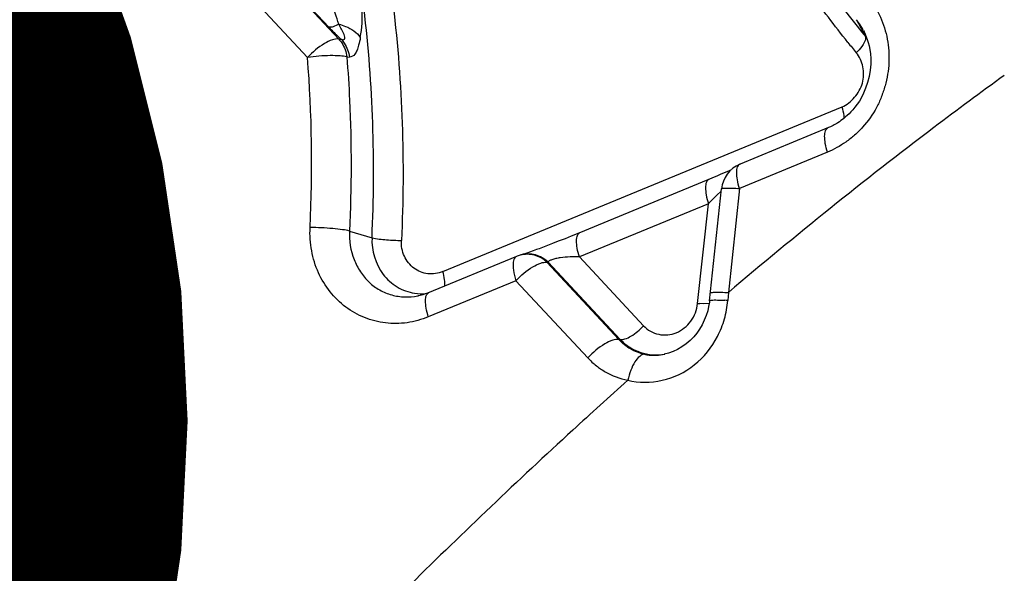
# Model space of a CAD drawing. Units: millimetres. Extents: x 0 to 594, y 0 to 420.
# Drawn here: x 360 to 361, y 231 to 231 of the extents above; entities that cross this region are included whole.
import ezdxf

# ---------------------------------------------------------------- set-up
doc = ezdxf.new("R2010")
doc.units = ezdxf.units.MM
doc.header["$LTSCALE"] = 32.67
doc.layers.get('0').update_dxf_attribs({"linetype": 'CONTINUOUS'})
doc.layers.add('607565292-000_CL', color=7, linetype='CONTINUOUS')
doc.layers.add('607614143-000-00-ED1_CL', color=7, linetype='CONTINUOUS')
doc.styles.get("Standard").update_dxf_attribs({"font": 'TXT.SHX', "width": 0.7})
doc.dimstyles.get("Standard").update_dxf_attribs({"dimtxt": 3.5, "dimasz": 3.5, "dimexe": 1.5, "dimexo": 0, "dimtad": 1, "dimdec": 3, "dimdsep": 46, "dimtxsty": 'STANDARD', "dimblk": '_FILLED', "dimblk1": '_FILLED', "dimblk2": '_FILLED', "dimcen": 0.09, "dimclrt": 2, "dimadec": 3, "dimazin": 2, "dimtol": 1, "dimtp": 0.005, "dimtm": 0.005, "dimtfac": 1, "dimtdec": 3, "dimtofl": 0, "dimtmove": 0, "dimatfit": 3, "dimldrblk": '_FILLED', "dimfxl": 1, "dimtolj": 1, "dimarcsym": 0})

# ---------------------------------------------------------------- blocks, each defined once
blk = doc.blocks.new('_FILLED')
at = {"color": 0, "linetype": 'BYBLOCK'}
blk.add_solid([(0, 0), (-1, 0.125), (-1, -0.125)], dxfattribs=at)

msp = doc.modelspace()

# ---------------------------------------------------------------- linework, layer by layer
at = {"layer": '607565292-000_CL', "color": 9, "linetype": 'CONTINUOUS'}
for p, q in [((359.9431, 231.2151), (359.7195, 231.4547)), ((359.9019, 231.1908), (359.6783, 231.4304)), ((360.6283, 231.2408), (360.6398, 231.2192)), ((360.6324, 231.2354), (360.6283, 231.2408)), ((360.6344, 231.2259), (360.6352, 231.2249)), ((360.6345, 231.226), (360.6353, 231.225)), ((359.9431, 231.2151), (359.9464, 231.2148)), ((359.9539, 231.1915), (359.9572, 231.1912)), ((360.0809, 230.9073), (360.6094, 231.1253)), ((360.5906, 231.0975), (360.5907, 231.0975)), ((360.59, 231.0653), (360.4737, 231.0173)), ((360.4737, 231.0173), (360.4589, 230.8795)), ((360.4435, 231.0083), (360.4349, 230.9997)), ((360.4494, 231.0137), (360.4435, 231.0083)), ((360.4324, 230.9972), (360.2617, 230.9268)), ((360.4182, 230.8652), (360.4324, 230.9972)), ((359.9574, 230.9609), (359.9872, 230.9521)), ((360.2617, 230.9268), (360.3466, 230.8357)), ((360.2202, 230.9199), (360.2188, 230.9196)), ((360.3141, 230.8174), (360.2188, 230.9196)), ((360.2202, 230.9199), (360.3158, 230.8174)), ((360.1777, 230.8952), (360.0617, 230.8474)), ((360.2729, 230.7931), (360.1777, 230.8952)), ((360.0479, 230.8751), (360.0488, 230.8753)), ((360.4589, 230.8795), (360.458, 230.869)), ((360.4261, 230.8648), (360.421, 230.8651)), ((360.4334, 230.8649), (360.4261, 230.8648)), ((360.4445, 230.8697), (360.4543, 230.8693)), ((360.3141, 230.8174), (360.3158, 230.8174))]:
    msp.add_line(p, q, dxfattribs=at)
at = {"layer": '607565292-000_CL', "color": 7, "linetype": 'CONTINUOUS'}
for p, q in [((359.8295, 231.3386), (359.93, 231.2308)), ((360.6375, 231.2267), (360.6369, 231.2279)), ((360.4447, 231.0342), (360.261, 230.9584)), ((360.4491, 231.0361), (360.4447, 231.0342)), ((360.4546, 231.0384), (360.4491, 231.0361)), ((360.4601, 231.0409), (360.4546, 231.0384)), ((360.4625, 231.0419), (360.4601, 231.0409)), ((360.4339, 230.8688), (360.4498, 231.0168)), ((360.251, 230.9543), (360.2427, 230.9509)), ((360.261, 230.9584), (360.251, 230.9543)), ((360.2172, 230.941), (360.2083, 230.9376)), ((360.2261, 230.9444), (360.2172, 230.941)), ((360.2337, 230.9474), (360.2261, 230.9444)), ((360.2427, 230.9509), (360.2337, 230.9474)), ((360.1854, 230.9296), (360.1833, 230.929)), ((360.1846, 230.9294), (360.1844, 230.9293)), ((360.1854, 230.9296), (360.1854, 230.9296)), ((360.1933, 230.9322), (360.1883, 230.9305)), ((360.1949, 230.9327), (360.1933, 230.9322)), ((360.205, 230.9364), (360.2006, 230.9348)), ((360.2083, 230.9376), (360.205, 230.9364)), ((360.3797, 230.7994), (360.374, 230.798))]:
    msp.add_line(p, q, dxfattribs=at)
for points in [[(360.6376, 231.2268), (360.6387, 231.2246), (360.64, 231.2216), (360.6414, 231.2183), (360.6427, 231.2146), (360.644, 231.2106), (360.6451, 231.2062), (360.646, 231.2012), (360.6468, 231.1958), (360.6473, 231.1895), (360.6473, 231.182), (360.6466, 231.1738), (360.6452, 231.1656), (360.6432, 231.1577), (360.6406, 231.1501), (360.6379, 231.1434), (360.6352, 231.1379), (360.6323, 231.1331), (360.6294, 231.1288), (360.6265, 231.125), (360.6237, 231.1216), (360.6211, 231.1188), (360.6187, 231.1163), (360.6163, 231.1141), (360.614, 231.112), (360.6117, 231.1101), (360.6098, 231.1085), (360.6079, 231.1072), (360.6059, 231.1057), (360.6039, 231.1044), (360.6026, 231.1035), (360.6009, 231.1026), (360.5991, 231.1015), (360.5975, 231.1007), (360.5958, 231.0998), (360.5941, 231.099), (360.5927, 231.0983), (360.5916, 231.0979), (360.4743, 231.0495)], [(360.1783, 230.9273), (360.0608, 230.8789), (360.0576, 230.8777), (360.0543, 230.8767), (360.0509, 230.8758), (360.0477, 230.8751)], [(360.1883, 230.9305), (360.1873, 230.9302), (360.1869, 230.9301), (360.1865, 230.9299), (360.1862, 230.9298), (360.1859, 230.9298), (360.1857, 230.9297), (360.1855, 230.9296), (360.1854, 230.9296)], [(360.2006, 230.9348), (360.1958, 230.9331), (360.1949, 230.9327)], [(360.4328, 230.8611), (360.4315, 230.8554), (360.4295, 230.8492), (360.427, 230.8429), (360.4241, 230.8369), (360.4208, 230.8313), (360.4171, 230.826), (360.413, 230.821), (360.4083, 230.8162), (360.403, 230.8117), (360.3975, 230.8077), (360.3917, 230.8044), (360.3858, 230.8016), (360.3797, 230.7994)], [(360.4339, 230.8687), (360.4337, 230.8667), (360.4328, 230.8611)]]:
    msp.add_lwpolyline(points, dxfattribs=at)
at = {"layer": '607565292-000_CL', "color": 9, "linetype": 'CONTINUOUS'}
for centre, radius, start, end in [((361.8553, 232.2113), 1.569, 218.9534, 219.2224), ((360.5877, 231.1766), 0.0673, 35.9607, 39.1998), ((361.8663, 232.2074), 1.5981, 218.5851, 219.2171), ((358.117, 231.0513), 1.7903, 357.2574, 4.4684), ((360.6928, 230.7405), 0.3657, 134.8521, 135.4105), ((360.4352, 231.112), 0.2474, 266.0734, 266.7187), ((360.4319, 230.5057), 0.3643, 85.8889, 86.4757)]:
    msp.add_arc(centre, radius, start, end, dxfattribs=at)
at = {"layer": '607565292-000_CL', "color": 7, "linetype": 'CONTINUOUS'}
for centre, start, end in [((360.4895, 231.0125), 112.42, 173.8914), ((360.1935, 230.8904), 104.8717, 112.42)]:
    msp.add_arc(centre, 0.04, start, end, dxfattribs=at)
at = {"layer": '607565292-000_CL', "color": 9, "linetype": 'CONTINUOUS'}
for points, knots in [([(359.3963, 229.404), (359.4469, 229.5553), (359.525, 229.8655), (359.5689, 230.3419), (359.5386, 230.817), (359.4346, 231.2787), (359.2597, 231.7151), (359.018, 232.1151), (358.716, 232.4681), (358.4789, 232.6667), (358.3535, 232.755)], [0, 0, 0, 0, 0.127374, 0.254286, 0.380542, 0.506, 0.630605, 0.754385, 0.877451, 1, 1, 1, 1]), ([(358.8347, 232.5019), (358.9645, 232.3687), (359.1995, 232.0711), (359.4577, 231.5589), (359.6148, 230.996), (359.6472, 230.6037), (359.6453, 230.4067)], [0, 0, 0, 0, 0.242586, 0.490326, 0.743083, 1, 1, 1, 1]), ([(359.5854, 230.3966), (359.5872, 230.5879), (359.5557, 230.9685), (359.4031, 231.5147), (359.1525, 232.0113), (358.9245, 232.2997), (358.7985, 232.4288)], [0, 0, 0, 0, 0.257044, 0.509857, 0.757559, 1, 1, 1, 1]), ([(359.6866, 232.0926), (359.746, 232.0135), (359.8515, 231.8425), (359.9622, 231.5601), (360.0241, 231.2586), (360.031, 231.052), (360.0262, 230.9486)], [0, 0, 0, 0, 0.2442, 0.492509, 0.744677, 1, 1, 1, 1]), ([(359.9872, 230.9521), (359.992, 231.0531), (359.9851, 231.255), (359.9254, 231.5497), (359.8177, 231.8258), (359.7156, 231.9934), (359.6579, 232.071)], [0, 0, 0, 0, 0.255305, 0.507462, 0.75576, 1, 1, 1, 1]), ([(360.6171, 231.2107), (360.5996, 231.2327), (360.5314, 231.3229), (360.4727, 231.4202), (360.4344, 231.496)], [0, 0, 0, 0, 0.248411, 1, 1, 1, 1]), ([(360.5005, 231.4194), (360.5105, 231.4024), (360.5515, 231.3355), (360.5975, 231.2716), (360.6344, 231.2259)], [0, 0, 0, 0, 0.251342, 1, 1, 1, 1]), ([(359.9433, 231.2348), (359.9418, 231.2396), (359.9377, 231.2521), (359.9294, 231.2718), (359.9227, 231.2866), (359.919, 231.294)], [0, 0, 0, 0, 0.236903, 0.612068, 1, 1, 1, 1]), ([(359.9717, 231.2172), (359.9741, 231.2297), (359.975, 231.2567), (359.9726, 231.2834), (359.9707, 231.2974)], [0, 0, 0, 0, 0.475277, 1, 1, 1, 1]), ([(360.6439, 231.2703), (360.6504, 231.2623), (360.6612, 231.2447), (360.6704, 231.2151), (360.6725, 231.1839), (360.6683, 231.158), (360.6615, 231.1384), (360.6531, 231.1193), (360.6406, 231.1025), (360.6263, 231.0878), (360.6111, 231.0759), (360.5986, 231.0689), (360.59, 231.0653)], [0, 0, 0, 0, 0.126584, 0.251316, 0.378431, 0.506976, 0.571083, 0.633651, 0.763335, 0.825241, 0.886127, 1, 1, 1, 1]), ([(359.9433, 231.2348), (359.9409, 231.2335), (359.9367, 231.2315), (359.932, 231.2305), (359.93, 231.2308)], [0, 0, 0, 0, 0.5824, 1, 1, 1, 1]), ([(359.93, 231.2308), (359.9313, 231.2295), (359.9366, 231.224), (359.9421, 231.2187), (359.9464, 231.2148)], [0, 0, 0, 0, 0.244775, 1, 1, 1, 1]), ([(359.9433, 231.2348), (359.9464, 231.2341), (359.957, 231.2307), (359.9673, 231.224), (359.9717, 231.2172)], [0, 0, 0, 0, 0.277412, 1, 1, 1, 1]), ([(359.9464, 231.2148), (359.9471, 231.2145), (359.9486, 231.214), (359.9511, 231.215), (359.9513, 231.2181), (359.9499, 231.2225), (359.9468, 231.228), (359.9443, 231.2325), (359.9433, 231.2348)], [0, 0, 0, 0, 0.094526, 0.173189, 0.273892, 0.409593, 0.708071, 1, 1, 1, 1]), ([(359.9431, 231.2151), (359.9403, 231.2155), (359.9335, 231.2141), (359.919, 231.2068), (359.9084, 231.1979), (359.9019, 231.1908)], [0, 0, 0, 0, 0.169819, 0.408949, 1, 1, 1, 1]), ([(359.9431, 231.2151), (359.9446, 231.2135), (359.9501, 231.2067), (359.9531, 231.198), (359.9539, 231.1915)], [0, 0, 0, 0, 0.246155, 1, 1, 1, 1]), ([(359.9464, 231.2148), (359.9479, 231.2132), (359.9534, 231.2064), (359.9564, 231.1977), (359.9572, 231.1912)], [0, 0, 0, 0, 0.246206, 1, 1, 1, 1]), ([(359.9717, 231.2171), (359.9713, 231.2137), (359.9698, 231.2081), (359.9678, 231.2006), (359.9646, 231.1941), (359.9599, 231.1911), (359.9571, 231.1912)], [0, 0, 0, 0, 0.324496, 0.548698, 0.731443, 1, 1, 1, 1]), ([(359.9539, 231.1915), (359.9509, 231.1923), (359.9436, 231.1931), (359.9262, 231.1934), (359.9118, 231.1922), (359.9019, 231.1908)], [0, 0, 0, 0, 0.174713, 0.423742, 1, 1, 1, 1]), ([(359.9539, 231.1915), (359.9554, 231.1724), (359.9602, 231.0956), (359.9601, 231.0186), (359.9574, 230.9609)], [0, 0, 0, 0, 0.249346, 1, 1, 1, 1]), ([(360.6094, 231.1253), (360.6127, 231.1266), (360.6186, 231.1305), (360.6288, 231.1403), (360.638, 231.1564), (360.6385, 231.1784), (360.6325, 231.1917), (360.6282, 231.197)], [0, 0, 0, 0, 0.122795, 0.248494, 0.502501, 0.755892, 1, 1, 1, 1]), ([(360.8241, 231.1671), (360.7929, 231.1444), (360.7151, 231.0869), (360.593, 230.9914), (360.5032, 230.9173), (360.4589, 230.8795)], [0, 0, 0, 0, 0.249329, 0.624183, 1, 1, 1, 1]), ([(360.6122, 231.1105), (360.6122, 231.1116), (360.6118, 231.1166), (360.6106, 231.1215), (360.6094, 231.1253)], [0, 0, 0, 0, 0.218551, 1, 1, 1, 1]), ([(360.59, 231.0653), (360.5888, 231.0691), (360.587, 231.0762), (360.5861, 231.0858), (360.5867, 231.0931), (360.5891, 231.0968), (360.5906, 231.0975)], [0, 0, 0, 0, 0.352441, 0.645255, 0.858757, 1, 1, 1, 1]), ([(360.4737, 231.0173), (360.4725, 231.0211), (360.4707, 231.0282), (360.4697, 231.0379), (360.4703, 231.0452), (360.4728, 231.0489), (360.4743, 231.0495)], [0, 0, 0, 0, 0.353429, 0.646573, 0.859407, 1, 1, 1, 1]), ([(360.433, 231.0293), (360.4315, 231.0287), (360.429, 231.025), (360.4284, 231.0177), (360.4294, 231.0081), (360.4312, 231.001), (360.4324, 230.9972)], [0, 0, 0, 0, 0.14055, 0.353454, 0.646544, 1, 1, 1, 1]), ([(360.4498, 231.0168), (360.4498, 231.017), (360.4505, 231.0174), (360.4526, 231.0178), (360.4573, 231.018), (360.4647, 231.0179), (360.4704, 231.0176), (360.4737, 231.0173)], [0, 0, 0, 0, 0.026624, 0.081407, 0.283526, 0.598038, 1, 1, 1, 1]), ([(360.0617, 230.8474), (360.0527, 230.8437), (360.0339, 230.8384), (360.0048, 230.8381), (359.9768, 230.8452), (359.9516, 230.8594), (359.9306, 230.88), (359.9151, 230.9056), (359.9062, 230.9348), (359.9047, 230.9553), (359.9053, 230.9656)], [0, 0, 0, 0, 0.124363, 0.246623, 0.367932, 0.489686, 0.613217, 0.73939, 0.868486, 1, 1, 1, 1]), ([(359.9574, 230.9609), (359.9544, 230.9618), (359.9471, 230.963), (359.9297, 230.965), (359.9153, 230.9656), (359.9053, 230.9656)], [0, 0, 0, 0, 0.175621, 0.42573, 1, 1, 1, 1]), ([(359.9574, 230.9609), (359.9568, 230.9483), (359.9598, 230.929), (359.9712, 230.9069), (359.9827, 230.8929), (359.997, 230.8824), (360.0132, 230.8758), (360.0305, 230.873), (360.0421, 230.874), (360.0479, 230.8751)], [0, 0, 0, 0, 0.264159, 0.392131, 0.516693, 0.638314, 0.758374, 0.878524, 1, 1, 1, 1]), ([(359.9872, 230.9522), (359.9864, 230.9353), (359.9941, 230.9084), (360.0196, 230.8858), (360.0355, 230.88), (360.0436, 230.8787)], [0, 0, 0, 0, 0.505951, 0.754176, 1, 1, 1, 1]), ([(359.9872, 230.9522), (359.9903, 230.9513), (359.9968, 230.9503), (360.0098, 230.949), (360.0197, 230.9486), (360.0262, 230.9486)], [0, 0, 0, 0, 0.249887, 0.49995, 1, 1, 1, 1]), ([(360.2617, 230.9268), (360.2605, 230.9306), (360.2587, 230.9376), (360.2577, 230.9473), (360.2583, 230.9546), (360.2608, 230.9583), (360.2623, 230.9589)], [0, 0, 0, 0, 0.353456, 0.646547, 0.85945, 1, 1, 1, 1]), ([(360.0809, 230.9073), (360.0748, 230.9047), (360.0609, 230.9026), (360.0415, 230.9104), (360.0306, 230.9244), (360.0265, 230.9378), (360.0259, 230.945), (360.0262, 230.9486)], [0, 0, 0, 0, 0.246033, 0.488414, 0.737859, 0.867714, 1, 1, 1, 1]), ([(360.1783, 230.9273), (360.1777, 230.9271), (360.1753, 230.9254), (360.1745, 230.9222), (360.1742, 230.9199)], [0, 0, 0, 0, 0.201436, 1, 1, 1, 1]), ([(360.2188, 230.9196), (360.2142, 230.924), (360.2027, 230.9306), (360.1893, 230.9306), (360.1833, 230.929)], [0, 0, 0, 0, 0.50505, 1, 1, 1, 1]), ([(360.2617, 230.9268), (360.2576, 230.9269), (360.2491, 230.9268), (360.2386, 230.9262), (360.2307, 230.9246), (360.2258, 230.9232), (360.2223, 230.9218), (360.2205, 230.9206), (360.2202, 230.9199)], [0, 0, 0, 0, 0.288896, 0.590917, 0.734228, 0.856774, 0.946544, 1, 1, 1, 1]), ([(360.1742, 230.9199), (360.1737, 230.9163), (360.1743, 230.9079), (360.1763, 230.8997), (360.1777, 230.8952)], [0, 0, 0, 0, 0.436346, 1, 1, 1, 1]), ([(360.1777, 230.8952), (360.1842, 230.9023), (360.1947, 230.9113), (360.2093, 230.9186), (360.2161, 230.92), (360.2188, 230.9196)], [0, 0, 0, 0, 0.591051, 0.830181, 1, 1, 1, 1]), ([(360.0835, 230.8882), (360.0839, 230.891), (360.0835, 230.8975), (360.082, 230.9038), (360.0809, 230.9073)], [0, 0, 0, 0, 0.432181, 1, 1, 1, 1]), ([(360.0617, 230.8474), (360.0606, 230.8512), (360.0587, 230.8583), (360.0578, 230.8679), (360.0583, 230.8752), (360.0609, 230.8789), (360.0623, 230.8795)], [0, 0, 0, 0, 0.353456, 0.646546, 0.85945, 1, 1, 1, 1]), ([(360.435, 230.8789), (360.435, 230.8791), (360.4357, 230.8795), (360.4378, 230.8799), (360.4426, 230.8802), (360.4499, 230.88), (360.4557, 230.8797), (360.4589, 230.8795)], [0, 0, 0, 0, 0.026611, 0.081402, 0.283568, 0.597967, 1, 1, 1, 1]), ([(360.3257, 230.7634), (360.3405, 230.76), (360.3727, 230.76), (360.4164, 230.7813), (360.4424, 230.8137), (360.4545, 230.8444), (360.4572, 230.8608), (360.458, 230.869)], [0, 0, 0, 0, 0.238818, 0.485455, 0.740063, 0.87002, 1, 1, 1, 1]), ([(360.3466, 230.8357), (360.3517, 230.8299), (360.3664, 230.8218), (360.3913, 230.8244), (360.411, 230.8406), (360.4174, 230.8569), (360.4182, 230.8652)], [0, 0, 0, 0, 0.240395, 0.482913, 0.737443, 1, 1, 1, 1]), ([(360.4339, 230.8687), (360.434, 230.869), (360.4352, 230.8694), (360.4371, 230.8696), (360.4405, 230.8698), (360.4431, 230.8697), (360.4445, 230.8697)], [0, 0, 0, 0, 0.084135, 0.27921, 0.587302, 1, 1, 1, 1]), ([(360.3158, 230.8174), (360.3178, 230.8171), (360.3229, 230.8182), (360.3339, 230.8236), (360.3418, 230.8304), (360.3466, 230.8357)], [0, 0, 0, 0, 0.169786, 0.408912, 1, 1, 1, 1]), ([(360.3141, 230.8175), (360.3114, 230.8179), (360.3046, 230.8165), (360.29, 230.8092), (360.2794, 230.8002), (360.2729, 230.7931)], [0, 0, 0, 0, 0.169831, 0.40901, 1, 1, 1, 1]), ([(360.3478, 230.7979), (360.3414, 230.7992), (360.3321, 230.8029), (360.321, 230.8102), (360.3164, 230.815), (360.3141, 230.8175)], [0, 0, 0, 0, 0.495053, 0.745505, 1, 1, 1, 1]), ([(360.3158, 230.8174), (360.3177, 230.8155), (360.3215, 230.8117), (360.3304, 230.8056), (360.3474, 230.7974), (360.3643, 230.7963), (360.3749, 230.7981)], [0, 0, 0, 0, 0.126592, 0.251811, 0.501762, 1, 1, 1, 1]), ([(360.3478, 230.7979), (360.3455, 230.7978), (360.3403, 230.7949), (360.3344, 230.7872), (360.3292, 230.7763), (360.3267, 230.7679), (360.3257, 230.7634)], [0, 0, 0, 0, 0.160887, 0.387268, 0.675173, 1, 1, 1, 1]), ([(360.3478, 230.7979), (360.3499, 230.7974), (360.3586, 230.7961), (360.3675, 230.7966), (360.374, 230.7979)], [0, 0, 0, 0, 0.24714, 1, 1, 1, 1]), ([(360.2729, 230.7931), (360.2764, 230.7894), (360.2817, 230.7841), (360.2898, 230.7785), (360.3027, 230.7703), (360.3153, 230.7655), (360.3257, 230.7634)], [0, 0, 0, 0, 0.251228, 0.359924, 0.481233, 1, 1, 1, 1]), ([(360.3257, 230.7634), (360.3013, 230.7415), (360.2039, 230.6533), (360.1087, 230.5626), (360.0384, 230.4933)], [0, 0, 0, 0, 0.249617, 1, 1, 1, 1]), ([(361.1626, 230.7067), (361.1068, 230.6529), (360.8854, 230.4306), (360.6801, 230.1926), (360.5317, 230.0086)], [0, 0, 0, 0, 0.246657, 1, 1, 1, 1])]:
    msp.add_open_spline(points, degree=3, knots=knots, dxfattribs=at)
for points in [[(360.6369, 231.2279), (360.6356, 231.2305), (360.6341, 231.2331), (360.6324, 231.2354)], [(360.0436, 230.8787), (360.0486, 230.8779), (360.0536, 230.8778), (360.0586, 230.8781)]]:
    msp.add_open_spline(points, degree=3, dxfattribs=at)
at = {"layer": '607565292-000_CL', "color": 7, "linetype": 'CONTINUOUS'}
for points, knots in [([(360.6404, 231.2168), (360.6405, 231.2162), (360.6401, 231.213), (360.6386, 231.2101), (360.6373, 231.2079)], [0, 0, 0, 0, 0.198063, 1, 1, 1, 1]), ([(360.6373, 231.2079), (360.6367, 231.207), (360.634, 231.2031), (360.6308, 231.1996), (360.6282, 231.197)], [0, 0, 0, 0, 0.225071, 1, 1, 1, 1]), ([(360.2202, 230.9199), (360.2155, 230.9244), (360.204, 230.9309), (360.1906, 230.931), (360.1846, 230.9294)], [0, 0, 0, 0, 0.505097, 1, 1, 1, 1])]:
    msp.add_open_spline(points, degree=3, knots=knots, dxfattribs=at)
msp.add_open_spline([(360.6398, 231.2192), (360.6402, 231.2185), (360.6404, 231.2176), (360.6404, 231.2168)], degree=3, dxfattribs=at)

# ---------------------------------------------------------------- leaders
at = {"layer": '607614143-000-00-ED1_CL', "color": 3, "linetype": 'CONTINUOUS'}
msp.add_leader([(357.9932, 230.7098), (379.9643, 246.4352)], dimstyle='STANDARD', override={"dimtad": 0, "dimldrblk": 'DOT'}, dxfattribs=at)

doc.saveas('drawing.dxf')
